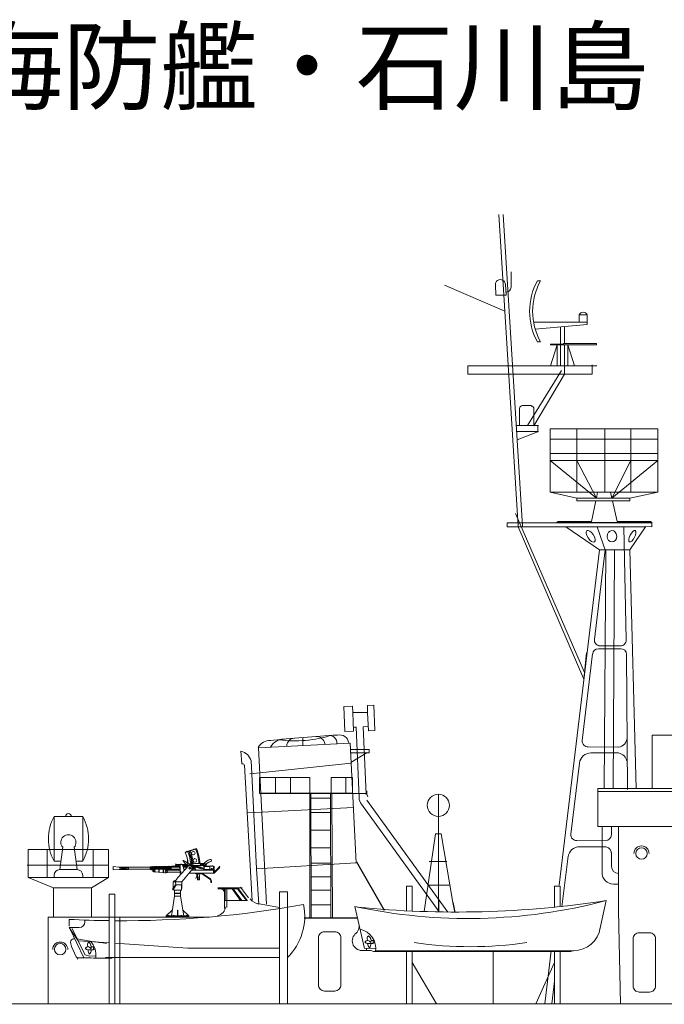
# Model space of a CAD drawing. Units: millimetres. Extents: x -5 to 273, y 15 to 138.
# Drawn here: x 124 to 169, y 69 to 138 of the extents above; entities that cross this region are included whole.
import ezdxf

# ---------------------------------------------------------------- set-up
doc = ezdxf.new("R2010")
doc.units = ezdxf.units.MM
doc.layers.add('1', color=7, linetype='Continuous', lineweight=20)
doc.styles.get("Standard").update_dxf_attribs({"font": 'ARExthalf2.shx', "bigfont": 'ARExtfont2.shx'})

# ---------------------------------------------------------------- blocks, each defined once
blk = doc.blocks.new('GROUP12', base_point=(63.184, 29.87))
at = {"layer": '1', "color": 7, "linetype": 'Continuous'}
for p, q in [((63.384, 30.432), (63.384, 31.995)), ((63.384, 31.995), (64.384, 31.995)), ((64.384, 30.432), (64.384, 31.995)), ((63.684, 30.92), (63.584, 30.14)), ((64.084, 30.92), (64.184, 30.14)), ((63.621, 30.432), (63.384, 30.432)), ((64.384, 30.432), (64.147, 30.432)), ((63.384, 29.87), (63.384, 29.94)), ((63.584, 30.14), (64.184, 30.14)), ((64.384, 29.94), (64.384, 29.87))]:
    blk.add_line(p, q, dxfattribs=at)
for centre, radius, start, end in [((64.811, 31.213), 1.627, 151.2928, 208.7072), ((63.884, 31.995), 0.1, 0, 180), ((62.957, 31.213), 1.627, 331.2928, 28.7072), ((63.884, 31.092), 0.264, 319.2917, 220.7083), ((63.584, 29.94), 0.2, 90, 180), ((64.184, 29.94), 0.2, 0, 90)]:
    blk.add_arc(centre, radius, start, end, dxfattribs=at)
blk = doc.blocks.new('GROUP13', base_point=(65.611, 28.504))
at = {"layer": '1', "color": 7, "linetype": 'Continuous'}
for p, q in [((66.111, 32.598), (66.118, 28.866)), ((65.611, 28.504), (66.011, 31.22)), ((66.011, 31.22), (66.211, 31.22)), ((66.211, 31.22), (66.611, 28.821)), ((65.792, 30.249), (66.411, 30.249)), ((65.747, 29.426), (66.51, 29.426))]:
    blk.add_line(p, q, dxfattribs=at)
blk.add_circle((66.111, 32.212), 0.387, dxfattribs=at)
blk = doc.blocks.new('pa27_2')
blk.add_lwpolyline([(5.912, -2.071), (6.627, -2.071, 0.414214), (7.055, -1.643), (7.055, 1.643, 0.414214), (6.627, 2.071), (5.912, 2.071, 0.414214), (5.484, 1.643), (5.484, -1.643, 0.414214)], format="xyb", close=True)
blk = doc.blocks.new('H_pa24_2')
for p, q in [((-3.82, 6.531), (3.709, 6.531)), ((-3.82, 6.531), (-3.82, 2.128)), ((-1.946, 6.531), (-1.946, 2.128)), ((0, 6.531), (0, 2.128)), ((1.818, 2.128), (1.818, 6.531)), ((3.709, 6.531), (3.709, 2.128)), ((3.709, 5.816), (-3.82, 5.816)), ((-3.82, 4.811), (3.709, 4.811)), ((-3.82, 4.329), (-0.583, 1.71)), ((-3.82, 4.329), (3.709, 4.329)), ((-0.583, 1.71), (-1.946, 4.329)), ((-1.946, 4.329), (1.818, 4.329)), ((1.818, 4.329), (0.496, 1.71)), ((3.709, 4.329), (0.496, 1.71)), ((-3.82, 2.128), (3.709, 2.128)), ((-3.82, 2.128), (-1.951, 1.71)), ((-0.496, 2.128), (-0.583, 1.71)), ((3.709, 2.128), (-0.073, 2.128)), ((0.4, 2.128), (0.496, 1.71)), ((1.762, 1.71), (3.709, 2.128)), ((1.762, 1.71), (-1.951, 1.71)), ((-1.951, 1.71), (-1.951, 1.525)), ((1.762, 1.525), (-1.951, 1.525)), ((-1.758, 1.71), (-1.758, 1.71)), ((-0.621, 1.525), (-0.92, 0.073)), ((0.539, 1.525), (0.873, 0.073)), ((1.762, 1.71), (1.762, 1.525)), ((-3.25, 0.073), (-3.351, 0)), ((-3.286, 0), (3.286, 0)), ((-0.92, 0.073), (-3.25, 0.073)), ((3.202, 0.073), (0.873, 0.073)), ((3.202, 0.073), (3.286, 0))]:
    blk.add_line(p, q)
blk = doc.blocks.new('pa25_2')
for p, q in [((-1.757, 5.927), (-1.542, 5.927)), ((1.709, 3.558), (1.159, 3.558)), ((1.159, 3.558), (1.159, 3.044)), ((1.709, 3.044), (1.709, 3.558)), ((-2.238, 3.044), (-2.238, 3.044)), ((-2.238, 3.044), (-2.238, 3.044)), ((0.067, 3.044), (-2.022, 3.044)), ((1.709, 3.044), (-2.022, 3.044)), ((-1.909, 2.557), (1.709, 2.878)), ((-1.085, 3.044), (-1.085, 3.044)), ((1.709, 3.044), (0.067, 3.044)), ((1.709, 2.878), (1.709, 3.044)), ((-0.144, 2.713), (-0.144, 1.452)), ((-0.144, 2.713), (-0.144, 2.713)), ((-0.144, 2.713), (-0.144, 2.713)), ((-0.144, 2.713), (-0.144, 2.713)), ((0.122, 1.564), (0.122, 2.737)), ((-1.757, 1.677), (-1.542, 1.677)), ((-0.845, 1.452), (-0.845, 1.508)), ((-0.845, 1.508), (0.067, 1.508)), ((-0.845, 1.452), (-0.144, 1.452)), ((-0.845, 0), (-0.389, 1.452)), ((0.067, 1.452), (-0.845, 1.452)), ((-0.389, 0), (-0.389, 1.452)), ((-0.144, 1.452), (0.067, 1.452)), ((-0.144, 1.452), (-0.144, 0)), ((0.067, 1.564), (2.372, 1.564)), ((0.067, 1.564), (0.067, 1.564)), ((0.067, 1.564), (0.067, 1.452)), ((0.067, 1.452), (2.372, 1.452)), ((0.122, 1.452), (0.122, 0)), ((0.367, 0), (0.367, 1.452)), ((0.823, 0), (0.367, 1.452)), ((2.372, 1.452), (1.219, 1.452)), ((2.372, 1.452), (2.372, 1.564)), ((1.757, 0), (-1.757, 0)), ((0.643, 0), (1.003, 0))]:
    blk.add_line(p, q)
for centre, radius, start, end in [((2.1, 3.802), 4.403, 151.14976, 208.85024), ((2.315, 3.802), 4.403, 151.14976, 208.85024), ((1.434, 3.436), 0.301, 24.03476, 155.96524)]:
    blk.add_arc(centre, radius, start, end)
blk = doc.blocks.new('H_pa8_2')
at = {"layer": '1', "color": 7, "linetype": 'Continuous'}
for p, q in [((1.3, 4.771), (0.517, 4.513)), ((0.525, 4.498), (1.305, 4.744)), ((1.017, 4.686), (0.801, 4.616)), ((-4.115, 3.479), (-4.513, 3.512)), ((-4.513, 3.512), (-4.513, 3.286)), ((-3.442, 3.48), (-4.115, 3.479)), ((-3.889, 3.434), (-4.068, 3.479)), ((-3.653, 3.437), (-3.889, 3.434)), ((-3.653, 3.437), (-3.628, 3.479)), ((-3.628, 3.393), (-3.653, 3.437)), ((-3.628, 3.479), (-3.628, 3.319)), ((-3.435, 3.441), (-3.628, 3.441)), ((-3.435, 3.468), (-3.442, 3.48)), ((-3.435, 3.468), (-3.435, 3.326)), ((-1.926, 3.468), (-3.435, 3.468)), ((-1.926, 3.468), (-1.884, 3.489)), ((-1.926, 3.468), (-1.926, 3.326)), ((-1.905, 3.479), (-1.905, 3.319)), ((-1.884, 3.489), (-1.884, 3.463)), ((-1.884, 3.463), (-1.883, 3.332)), ((-1.827, 3.479), (-1.855, 3.48)), ((-1.853, 3.489), (-1.853, 3.463)), ((-1.853, 3.463), (-1.852, 3.332)), ((-1.828, 3.491), (-1.828, 3.465)), ((-1.828, 3.468), (-1.827, 3.33)), ((-1.797, 3.491), (-1.797, 3.465)), ((-1.797, 3.472), (-1.796, 3.33)), ((-1.767, 3.479), (-1.796, 3.479)), ((-1.769, 3.492), (-1.769, 3.466)), ((-1.769, 3.468), (-1.767, 3.326)), ((-1.711, 3.479), (-1.739, 3.479)), ((-1.739, 3.468), (-1.737, 3.319)), ((-1.738, 3.492), (-1.738, 3.466)), ((-1.713, 3.492), (-1.713, 3.467)), ((-1.713, 3.467), (-1.709, 3.259)), ((-1.682, 3.492), (-1.682, 3.467)), ((-1.682, 3.472), (-1.678, 3.255)), ((-1.651, 3.479), (-1.681, 3.479)), ((-1.656, 3.496), (-1.655, 3.47)), ((-1.655, 3.472), (-1.652, 3.255)), ((-1.624, 3.496), (-1.624, 3.47)), ((-1.624, 3.472), (-1.621, 3.255)), ((-1.596, 3.481), (-1.623, 3.481)), ((-1.598, 3.496), (-1.596, 3.326)), ((-1.567, 3.496), (-1.568, 3.326)), ((-1.541, 3.482), (-1.566, 3.483)), ((-1.541, 3.498), (-1.539, 3.326)), ((-1.51, 3.498), (-1.511, 3.326)), ((-1.509, 3.484), (-1.486, 3.483)), ((-1.486, 3.499), (-1.484, 3.326)), ((-1.455, 3.499), (-1.456, 3.326)), ((-1.454, 3.488), (-1.43, 3.488)), ((-1.43, 3.499), (-1.428, 3.326)), ((-1.399, 3.499), (-1.4, 3.326)), ((-1.397, 3.488), (-1.376, 3.488)), ((-1.371, 3.502), (-1.369, 3.326)), ((-1.34, 3.502), (-1.341, 3.326)), ((-1.316, 3.488), (-1.34, 3.488)), ((-1.313, 3.499), (-1.311, 3.326)), ((-1.282, 3.499), (-1.283, 3.326)), ((-1.282, 3.488), (-1.26, 3.488)), ((-1.255, 3.502), (-1.253, 3.326)), ((-1.224, 3.502), (-1.225, 3.326)), ((-1.223, 3.492), (-1.197, 3.491)), ((-1.195, 3.326), (-1.197, 3.5)), ((-1.166, 3.502), (-1.167, 3.326)), ((-1.139, 3.495), (-1.166, 3.495)), ((-1.14, 3.505), (-1.137, 3.326)), ((-1.108, 3.505), (-1.11, 3.326)), ((-1.08, 3.493), (-1.11, 3.494)), ((-1.08, 3.506), (-1.08, 3.326)), ((-1.049, 3.326), (-1.049, 3.506)), ((-1.021, 3.494), (-1.049, 3.494)), ((-1.021, 3.326), (-1.021, 3.507)), ((-0.992, 3.508), (-0.992, 3.326)), ((-0.966, 3.494), (-0.992, 3.494)), ((-0.967, 3.509), (-0.966, 3.326)), ((-0.933, 3.326), (-0.936, 3.509)), ((-0.932, 3.496), (-0.909, 3.496)), ((-0.907, 3.326), (-0.909, 3.509)), ((-0.879, 3.507), (-0.879, 3.326)), ((-0.85, 3.5), (-0.879, 3.5)), ((-0.849, 3.198), (-0.85, 3.512)), ((-0.819, 3.512), (-0.821, 3.199)), ((-0.793, 3.5), (-0.821, 3.5)), ((-0.793, 3.512), (-0.793, 3.199)), ((-0.762, 3.512), (-0.764, 3.199)), ((-0.736, 3.503), (-0.761, 3.503)), ((-0.735, 3.512), (-0.736, 3.283)), ((-0.704, 3.512), (-0.703, 3.283)), ((-0.676, 3.502), (-0.702, 3.502)), ((-0.676, 3.512), (-0.679, 3.283)), ((-0.62, 3.502), (-0.647, 3.502)), ((-0.644, 3.515), (-0.646, 3.283)), ((-0.62, 3.512), (-0.62, 3.283)), ((-0.589, 3.512), (-0.589, 3.433)), ((-0.561, 3.499), (-0.589, 3.5)), ((-0.448, 3.488), (-0.575, 3.488)), ((-0.575, 3.488), (-0.574, 3.305)), ((-0.563, 3.513), (-0.562, 3.488)), ((-0.547, 3.306), (-0.547, 3.488)), ((-0.531, 3.513), (-0.531, 3.488)), ((-0.506, 3.5), (-0.53, 3.499)), ((-0.505, 3.514), (-0.505, 3.488)), ((-0.448, 3.5), (-0.475, 3.499)), ((-0.474, 3.514), (-0.474, 3.488)), ((-0.46, 3.507), (-0.46, 3.293)), ((0.159, 3.468), (-0.46, 3.472)), ((-0.448, 3.517), (-0.447, 3.472)), ((-0.392, 3.506), (-0.418, 3.507)), ((-0.417, 3.517), (-0.417, 3.472)), ((-0.391, 3.518), (-0.39, 3.472)), ((-0.36, 3.518), (-0.36, 3.472)), ((-0.33, 3.507), (-0.36, 3.507)), ((-0.332, 3.521), (-0.331, 3.472)), ((-0.274, 3.507), (-0.304, 3.507)), ((-0.301, 3.521), (-0.301, 3.472)), ((-0.275, 3.52), (-0.274, 3.472)), ((-0.243, 3.52), (-0.244, 3.472)), ((-0.244, 3.507), (-0.219, 3.507)), ((-0.219, 3.52), (-0.218, 3.472)), ((-0.188, 3.52), (-0.188, 3.47)), ((-0.161, 3.512), (-0.188, 3.512)), ((-0.108, 3.686), (-0.179, 3.686)), ((-0.108, 3.58), (-0.179, 3.58)), ((-0.162, 3.522), (-0.161, 3.47)), ((-0.131, 3.522), (-0.131, 3.472)), ((-0.102, 3.512), (-0.128, 3.512)), ((-0.108, 3.686), (-0.108, 3.58)), ((0.654, 3.651), (-0.108, 3.651)), ((0.159, 3.616), (-0.108, 3.616)), ((-0.103, 3.523), (-0.102, 3.471)), ((-0.072, 3.523), (-0.072, 3.473)), ((-0.044, 3.512), (-0.07, 3.512)), ((-0.044, 3.524), (-0.044, 3.472)), ((0.016, 3.512), (-0.014, 3.512)), ((-0.013, 3.524), (-0.013, 3.474)), ((0.016, 3.535), (0.016, 3.472)), ((0.027, 2.763), (0.743, 3.555)), ((0.043, 3.535), (0.043, 3.472)), ((0.073, 3.512), (0.045, 3.512)), ((0.073, 3.535), (0.073, 3.472)), ((0.1, 3.535), (0.1, 3.472)), ((0.13, 3.512), (0.103, 3.512)), ((0.13, 3.535), (0.143, 3.543)), ((0.13, 3.472), (0.13, 3.535)), ((0.143, 3.543), (0.159, 3.535)), ((0.147, 3.307), (0.146, 3.492)), ((0.159, 3.04), (0.159, 3.651)), ((0.264, 3.685), (0.194, 3.686)), ((0.194, 3.686), (0.194, 3.651)), ((0.265, 3.653), (0.264, 3.685)), ((0.301, 3.651), (0.339, 3.559)), ((0.654, 3.616), (0.311, 3.615)), ((0.763, 3.558), (0.339, 3.559)), ((0.339, 3.559), (0.442, 3.268)), ((0.348, 3.535), (0.632, 3.535)), ((0.59, 3.472), (0.372, 3.468)), ((0.675, 3.488), (0.59, 3.488)), ((0.59, 3.488), (0.59, 3.385)), ((0.675, 3.856), (0.642, 3.856)), ((0.654, 3.651), (0.654, 3.558)), ((0.675, 3.997), (0.682, 3.744)), ((1.652, 3.347), (0.705, 3.624)), ((0.705, 3.624), (0.705, 3.558)), ((0.718, 3.713), (0.797, 3.71)), ((0.819, 3.691), (0.726, 3.712)), ((0.743, 3.555), (0.763, 3.558)), ((0.797, 3.71), (1.539, 3.743)), ((0.819, 3.691), (0.797, 3.71)), ((0.802, 3.657), (0.889, 3.638)), ((0.802, 3.657), (0.889, 3.616)), ((1.584, 3.724), (0.819, 3.691)), ((1.678, 3.452), (0.84, 3.692)), ((0.889, 3.638), (1.59, 3.43)), ((0.889, 3.616), (1.592, 3.409)), ((0.981, 3.5), (1.119, 3.5)), ((0.981, 3.5), (0.981, 3.275)), ((0.981, 3.472), (1.198, 3.472)), ((0.981, 3.441), (1.042, 3.443)), ((1.045, 3.409), (1.042, 3.468)), ((1.095, 3.468), (1.091, 3.409)), ((1.096, 3.44), (1.119, 3.441)), ((1.127, 3.473), (1.127, 3.347)), ((1.19, 3.452), (1.127, 3.452)), ((1.198, 3.468), (1.199, 3.284)), ((1.237, 3.58), (1.845, 3.58)), ((1.539, 3.743), (1.56, 3.72)), ((1.56, 3.72), (1.572, 3.584)), ((1.631, 3.724), (1.656, 3.65)), ((1.656, 3.65), (1.862, 3.654)), ((1.664, 3.731), (1.688, 3.651)), ((1.862, 3.642), (1.754, 3.639)), ((1.845, 3.58), (1.845, 3.275)), ((2.489, 3.543), (1.845, 3.543)), ((1.845, 3.507), (2.241, 3.507)), ((1.863, 3.549), (1.862, 3.642)), ((2.241, 3.507), (2.241, 3.297)), ((2.489, 3.04), (2.489, 3.543)), ((2.489, 3.517), (2.524, 3.517)), ((2.524, 3.517), (2.524, 3.059)), ((2.872, 3.461), (2.524, 3.117)), ((2.881, 3.477), (2.872, 3.461)), ((2.888, 3.517), (2.881, 3.495)), ((2.881, 3.495), (2.881, 3.477)), ((2.898, 3.521), (2.888, 3.517)), ((2.895, 3.432), (2.915, 3.468)), ((2.912, 3.519), (2.898, 3.521)), ((2.923, 3.5), (2.912, 3.519)), ((2.915, 3.468), (2.923, 3.5)), ((-4.513, 3.286), (-4.102, 3.311)), ((-4.102, 3.311), (-3.442, 3.314)), ((-3.638, 3.398), (-4.076, 3.397)), ((-4.064, 3.314), (-3.873, 3.364)), ((-3.894, 3.434), (-4.062, 3.396)), ((-4.062, 3.396), (-3.886, 3.363)), ((-3.873, 3.364), (-3.654, 3.363)), ((-3.654, 3.363), (-3.628, 3.393)), ((-3.628, 3.319), (-3.654, 3.363)), ((-3.435, 3.354), (-3.628, 3.358)), ((-3.442, 3.314), (-3.434, 3.322)), ((-1.926, 3.326), (-3.435, 3.326)), ((-1.926, 3.326), (-1.884, 3.306)), ((-1.884, 3.306), (-1.883, 3.332)), ((-1.826, 3.316), (-1.854, 3.315)), ((-1.852, 3.306), (-1.852, 3.332)), ((-1.827, 3.304), (-1.827, 3.33)), ((-1.796, 3.304), (-1.796, 3.33)), ((-1.766, 3.317), (-1.795, 3.316)), ((-1.769, 3.304), (-1.768, 3.33)), ((-1.739, 3.297), (-1.739, 3.173)), ((-1.711, 3.364), (-1.738, 3.364)), ((-1.737, 3.304), (-1.737, 3.33)), ((-1.625, 3.166), (-1.733, 3.166)), ((-1.71, 3.233), (-1.709, 3.259)), ((-1.68, 3.364), (-1.653, 3.364)), ((-1.678, 3.233), (-1.678, 3.259)), ((-1.652, 3.229), (-1.652, 3.255)), ((-1.625, 3.154), (-1.625, 3.216)), ((-1.615, 3.146), (-1.625, 3.154)), ((-1.593, 3.364), (-1.624, 3.364)), ((-1.623, 3.317), (-1.61, 3.323)), ((-1.621, 3.229), (-1.621, 3.255)), ((-1.318, 3.118), (-1.615, 3.146)), ((-1.61, 3.323), (-1.594, 3.327)), ((-1.587, 3.131), (-1.601, 3.144)), ((-1.594, 3.327), (-0.876, 3.329)), ((-1.571, 3.142), (-1.587, 3.131)), ((-1.316, 3.326), (-1.318, 3.118)), ((-1.31, 3.107), (-1.318, 3.118)), ((-1.304, 3.107), (-1.31, 3.107)), ((-1.294, 3.114), (-1.304, 3.107)), ((-1.296, 3.117), (-1.296, 3.328)), ((-1.029, 3.092), (-1.294, 3.114)), ((-1.03, 3.326), (-1.029, 3.092)), ((-1.029, 3.092), (-1.02, 3.08)), ((-1.02, 3.08), (-1.008, 3.09)), ((-1.008, 3.09), (-1.008, 3.326)), ((-0.853, 3.074), (-1.008, 3.09)), ((-0.876, 3.329), (-0.862, 3.324)), ((-0.85, 3.364), (-0.875, 3.365)), ((-0.862, 3.324), (-0.85, 3.313)), ((-0.85, 3.09), (-0.853, 3.074)), ((-0.849, 3.199), (-0.85, 3.09)), ((-0.745, 3.089), (-0.85, 3.09)), ((-0.837, 3.183), (-0.849, 3.192)), ((-0.83, 3.186), (-0.837, 3.183)), ((-0.821, 3.198), (-0.83, 3.186)), ((-0.793, 3.364), (-0.82, 3.364)), ((-0.735, 3.364), (-0.763, 3.364)), ((-0.733, 3.095), (-0.745, 3.089)), ((-0.733, 3.095), (-0.735, 3.274)), ((0.159, 3.255), (-0.735, 3.255)), ((0.159, 3.117), (-0.735, 3.117)), ((-0.698, 3.299), (-0.685, 3.298)), ((-0.62, 3.298), (-0.646, 3.298)), ((-0.64, 3.298), (-0.641, 3.298)), ((-0.601, 3.364), (-0.601, 3.433)), ((-0.601, 3.433), (-0.575, 3.433)), ((-0.575, 3.364), (-0.601, 3.364)), ((-0.589, 3.364), (-0.587, 3.283)), ((-0.568, 3.292), (-0.587, 3.292)), ((-0.574, 3.305), (-0.45, 3.307)), ((-0.568, 3.289), (-0.57, 3.302)), ((-0.566, 3.285), (-0.568, 3.289)), ((-0.56, 3.274), (-0.566, 3.285)), ((-0.556, 3.266), (-0.56, 3.274)), ((-0.551, 3.263), (-0.556, 3.266)), ((-0.545, 3.264), (-0.551, 3.263)), ((-0.541, 3.268), (-0.545, 3.264)), ((-0.535, 3.275), (-0.541, 3.268)), ((-0.529, 3.284), (-0.535, 3.275)), ((-0.526, 3.291), (-0.529, 3.284)), ((-0.525, 3.301), (-0.526, 3.291)), ((-0.508, 3.289), (-0.511, 3.301)), ((-0.507, 3.284), (-0.508, 3.289)), ((-0.501, 3.273), (-0.507, 3.284)), ((-0.497, 3.266), (-0.501, 3.273)), ((-0.492, 3.263), (-0.497, 3.266)), ((-0.485, 3.263), (-0.492, 3.263)), ((-0.481, 3.268), (-0.485, 3.263)), ((-0.476, 3.274), (-0.481, 3.268)), ((-0.47, 3.283), (-0.476, 3.274)), ((-0.467, 3.291), (-0.47, 3.283)), ((-0.465, 3.301), (-0.467, 3.291)), ((-0.446, 3.326), (-0.446, 3.255)), ((-0.446, 3.255), (-0.446, 3.326)), ((-0.446, 3.326), (0.159, 3.326)), ((-0.443, 3.267), (-0.419, 3.267)), ((-0.418, 3.255), (-0.418, 3.326)), ((-0.417, 3.326), (-0.417, 3.255)), ((-0.416, 3.255), (-0.416, 3.326)), ((-0.415, 3.326), (-0.415, 3.255)), ((-0.414, 3.326), (-0.414, 3.255)), ((-0.387, 3.293), (-0.408, 3.294)), ((-0.389, 3.265), (-0.36, 3.265)), ((-0.387, 3.326), (-0.387, 3.255)), ((-0.387, 3.255), (-0.387, 3.326)), ((-0.387, 3.326), (-0.387, 3.255)), ((-0.387, 3.255), (-0.387, 3.326)), ((-0.36, 3.255), (-0.36, 3.326)), ((-0.359, 3.326), (-0.359, 3.255)), ((-0.358, 3.326), (-0.358, 3.255)), ((-0.331, 3.293), (-0.358, 3.293)), ((-0.331, 3.326), (-0.331, 3.255)), ((-0.331, 3.255), (-0.331, 3.326)), ((-0.327, 3.266), (-0.307, 3.267)), ((-0.274, 3.293), (-0.304, 3.293)), ((-0.303, 3.255), (-0.303, 3.326)), ((-0.302, 3.326), (-0.302, 3.255)), ((-0.274, 3.255), (-0.274, 3.326)), ((-0.273, 3.326), (-0.273, 3.255)), ((-0.273, 3.255), (-0.273, 3.326)), ((-0.266, 3.267), (-0.247, 3.267)), ((-0.245, 3.326), (-0.245, 3.255)), ((-0.245, 3.255), (-0.245, 3.326)), ((-0.244, 3.326), (-0.244, 3.255)), ((-0.215, 3.293), (-0.244, 3.293)), ((-0.218, 3.326), (-0.218, 3.255)), ((-0.218, 3.255), (-0.218, 3.326)), ((-0.193, 3.264), (-0.217, 3.264)), ((-0.19, 3.255), (-0.19, 3.326)), ((-0.189, 3.326), (-0.189, 3.255)), ((-0.161, 3.286), (-0.189, 3.286)), ((-0.161, 3.255), (-0.161, 3.326)), ((-0.156, 3.326), (-0.156, 3.255)), ((-0.156, 3.255), (-0.156, 3.326)), ((-0.131, 3.265), (-0.156, 3.265)), ((-0.128, 3.326), (-0.128, 3.255)), ((-0.128, 3.255), (-0.128, 3.326)), ((-0.102, 3.286), (-0.128, 3.286)), ((-0.127, 3.326), (-0.127, 3.255)), ((-0.1, 3.326), (-0.1, 3.255)), ((-0.1, 3.255), (-0.1, 3.326)), ((-0.073, 3.267), (-0.1, 3.267)), ((-0.073, 3.255), (-0.073, 3.326)), ((-0.071, 3.326), (-0.071, 3.255)), ((-0.044, 3.286), (-0.071, 3.286)), ((-0.044, 3.255), (-0.044, 3.326)), ((-0.039, 3.326), (-0.039, 3.255)), ((-0.039, 3.255), (-0.039, 3.326)), ((-0.016, 3.265), (-0.036, 3.265)), ((-0.012, 3.326), (-0.012, 3.255)), ((-0.012, 3.255), (-0.012, 3.326)), ((0.016, 3.286), (-0.012, 3.286)), ((-0.01, 3.326), (-0.01, 3.255)), ((0.016, 3.326), (0.016, 3.255)), ((0.016, 3.255), (0.016, 3.326)), ((0.04, 3.265), (0.017, 3.265)), ((0.044, 3.255), (0.044, 3.326)), ((0.073, 3.286), (0.044, 3.286)), ((0.045, 3.326), (0.045, 3.255)), ((0.073, 3.255), (0.073, 3.326)), ((0.097, 3.265), (0.079, 3.265)), ((0.102, 3.326), (0.102, 3.255)), ((0.13, 3.28), (0.102, 3.28)), ((0.13, 3.255), (0.13, 3.326)), ((0.13, 3.326), (0.157, 3.302)), ((0.159, 3.04), (0.277, 3.04)), ((0.285, 2.449), (0.972, 3.279)), ((0.536, 3.326), (0.422, 3.326)), ((0.442, 3.268), (0.472, 3.255)), ((0.775, 3.04), (2.489, 3.04)), ((0.981, 3.275), (0.972, 3.279)), ((1.04, 3.354), (0.981, 3.354)), ((1.042, 3.318), (0.981, 3.319)), ((0.994, 3.262), (0.981, 3.275)), ((1.005, 3.255), (0.994, 3.262)), ((2.489, 3.255), (1.005, 3.255)), ((1.127, 3.364), (1.04, 3.363)), ((1.04, 3.363), (1.042, 3.318)), ((1.053, 3.403), (1.045, 3.409)), ((1.084, 3.404), (1.053, 3.403)), ((1.091, 3.409), (1.084, 3.404)), ((1.127, 3.347), (1.198, 3.347)), ((1.199, 3.284), (1.198, 3.275)), ((1.198, 3.275), (1.21, 3.267)), ((1.557, 3.025), (1.198, 3.029)), ((1.21, 3.267), (1.237, 3.255)), ((1.314, 2.838), (1.258, 2.684)), ((1.27, 3.02), (1.276, 3.002)), ((1.276, 3.002), (1.521, 3.004)), ((1.329, 2.9), (1.314, 2.838)), ((1.336, 3.001), (1.329, 2.9)), ((1.367, 2.799), (1.381, 2.88)), ((1.37, 2.729), (1.367, 2.799)), ((1.367, 2.799), (1.432, 2.798)), ((1.377, 2.953), (1.372, 3.001)), ((1.381, 2.88), (1.377, 2.953)), ((1.501, 2.983), (1.492, 2.972)), ((1.492, 2.972), (1.492, 2.963)), ((1.492, 2.963), (1.503, 2.899)), ((1.507, 2.992), (1.501, 2.983)), ((1.503, 2.899), (1.511, 2.762)), ((1.521, 3.004), (1.507, 2.992)), ((1.511, 2.762), (1.517, 2.611)), ((1.521, 3.004), (1.523, 3.023)), ((1.562, 3.002), (1.557, 3.025)), ((1.644, 3.001), (1.562, 3.002)), ((1.59, 3.43), (1.611, 3.427)), ((1.592, 3.409), (1.599, 3.403)), ((1.599, 3.403), (1.609, 3.394)), ((1.611, 3.427), (1.624, 3.432)), ((1.783, 2.986), (2.243, 2.677)), ((1.783, 2.942), (2.229, 2.641)), ((1.834, 3.263), (1.824, 3.26)), ((1.842, 3.275), (1.834, 3.263)), ((1.845, 3.275), (1.842, 3.275)), ((2.489, 3.275), (1.842, 3.275)), ((2.241, 3.297), (1.845, 3.297)), ((2.315, 3.338), (2.421, 3.348)), ((2.419, 3.324), (2.315, 3.338)), ((2.421, 3.348), (2.419, 3.324)), ((2.524, 3.059), (2.489, 3.059)), ((2.524, 3.059), (2.895, 3.432)), ((2.627, 3.219), (2.524, 3.219)), ((-0.327, 1.986), (-0.33, 2.449)), ((-0.33, 2.449), (0.285, 2.449)), ((-0.153, 2.233), (-0.318, 2)), ((-0.291, 2.521), (-0.294, 2.457)), ((-0.294, 2.457), (-0.291, 2.485)), ((-0.188, 2.521), (-0.291, 2.521)), ((-0.291, 2.485), (-0.153, 2.485)), ((-0.291, 1.986), (-0.108, 2.233)), ((-0.164, 2.557), (-0.188, 2.521)), ((-0.188, 2.521), (-0.146, 2.521)), ((-0.129, 2.559), (-0.164, 2.557)), ((-0.153, 2.449), (-0.146, 2.485)), ((-0.146, 2.233), (-0.153, 2.449)), ((-0.108, 2.233), (-0.153, 2.233)), ((-0.146, 2.521), (-0.129, 2.559)), ((-0.146, 2.485), (-0.146, 2.521)), ((0.246, 2.233), (-0.108, 2.233)), ((0.246, 1.871), (0.246, 2.233)), ((0.246, 2.233), (0.285, 2.233)), ((0.285, 2.233), (0.284, 1.985)), ((0.285, 2.449), (0.285, 2.233)), ((1.368, 2.684), (1.37, 2.729)), ((1.373, 2.611), (1.368, 2.684)), ((1.37, 2.729), (1.434, 2.73)), ((1.373, 2.663), (1.43, 2.663)), ((1.38, 2.599), (1.373, 2.611)), ((1.391, 2.593), (1.38, 2.599)), ((1.501, 2.591), (1.391, 2.593)), ((1.51, 2.599), (1.501, 2.591)), ((1.517, 2.611), (1.51, 2.599)), ((2.306, 2.521), (2.309, 2.39)), ((2.309, 2.39), (2.346, 2.39)), ((2.346, 2.39), (2.344, 2.521)), ((-0.236, 1.441), (-0.448, 0.07)), ((-0.291, 1.959), (-0.364, 1.959)), ((-0.364, 1.959), (-0.36, 1.888)), ((-0.36, 1.888), (-0.291, 1.888)), ((-0.318, 2), (-0.322, 1.977)), ((-0.322, 1.977), (-0.291, 1.977)), ((-0.291, 1.871), (-0.291, 1.986)), ((0.246, 1.871), (-0.291, 1.871)), ((-0.236, 1.441), (-0.236, 1.871)), ((0.194, 1.657), (-0.236, 1.657)), ((0.194, 1.635), (-0.236, 1.635)), ((0.194, 1.441), (-0.236, 1.441)), ((-0.215, 1.871), (-0.058, 1.871)), ((0.194, 1.441), (0.194, 1.871)), ((0.194, 1.441), (0.412, 0.07)), ((0.285, 1.977), (0.246, 1.977)), ((0.284, 1.985), (0.285, 1.977)), ((-0.388, 0.46), (-0.811, 0.07)), ((0.769, 0.07), (-0.811, 0.07)), ((-0.811, 0.07), (-0.811, 0)), ((-0.811, 0), (0.769, 0)), ((-0.702, 0.07), (-0.702, 0.108)), ((-0.702, 0.108), (-0.628, 0.108)), ((-0.628, 0.108), (-0.628, 0.07)), ((-0.322, 0.07), (-0.322, 0.108)), ((-0.322, 0.108), (-0.25, 0.108)), ((-0.25, 0.108), (-0.25, 0.07)), ((-0.001, 0.469), (-0.036, 0.471)), ((-0.036, 0.471), (-0.034, 0.07)), ((0, 0.07), (-0.001, 0.469)), ((0.285, 0.108), (0.213, 0.108)), ((0.213, 0.108), (0.213, 0.07)), ((0.285, 0.07), (0.285, 0.108)), ((0.769, 0.07), (0.347, 0.464)), ((0.664, 0.108), (0.59, 0.108)), ((0.59, 0.108), (0.59, 0.075)), ((0.661, 0.075), (0.664, 0.108)), ((0.769, 0), (0.769, 0.07))]:
    blk.add_line(p, q, dxfattribs=at)
for centre, radius in [((1.081, 4.445), 0.125), ((0.839, 3.397), 0.0717), ((0.836, 3.398), 0.0527), ((1.196, 3.937), 0.126), ((1.598, 3.686), 0.0183), ((1.809, 3.538), 0.0131), ((-1.709, 3.151), 0.00673), ((-1.591, 3.291), 0.0106), ((-1.588, 3.204), 0.00979), ((-0.887, 3.289), 0.0115), ((-0.884, 3.18), 0.0108), ((0.196, 3.144), 0.0197), ((1.233, 3.288), 0.0141), ((1.808, 3.397), 0.0152), ((1.81, 3.29), 0.0137)]:
    blk.add_circle(centre, radius, dxfattribs=at)
for centre, radius, start, end in [((-2.056, 3.442), 2.787, 5.57253, 22.60715), ((0.652, 4.56), 0.0212, 21.24674, 195.65469), ((-2.047, 3.451), 2.953, 5.12402, 21.78879), ((-2.04, 3.453), 3.02, 5.02871, 21.88227), ((-2.253, 3.406), 3.269, 5.50277, 21.1175), ((-1.855, 3.48), 2.944, 4.71757, 22.41328), ((1.097, 4.701), 0.0191, 16.50146, 198.65384), ((-1.715, 3.502), 3.199, 4.26584, 22.95274), ((-2.253, 3.404), 3.807, 5.11091, 21.0385), ((-1.869, 3.489), 0.0156, 0, 180), ((-1.812, 3.491), 0.0156, 0, 180), ((-1.754, 3.492), 0.0156, 0, 180), ((-1.698, 3.492), 0.0156, 0, 180), ((-1.64, 3.496), 0.0156, 0, 180), ((-1.583, 3.496), 0.0156, 0, 180), ((-1.525, 3.498), 0.0156, 0, 180), ((-1.471, 3.499), 0.0156, 0, 180), ((-1.414, 3.499), 0.0156, 0, 180), ((-1.356, 3.502), 0.0156, 0, 180), ((-1.297, 3.499), 0.0156, 0, 180), ((-1.24, 3.502), 0.0156, 0, 180), ((-1.182, 3.502), 0.0156, 0, 180), ((-1.124, 3.505), 0.0156, 0, 180), ((-1.064, 3.506), 0.0156, 0, 180), ((-1.006, 3.507), 0.0149, 1.77973, 178.22027), ((-0.952, 3.509), 0.0156, 0, 180), ((-0.894, 3.509), 0.0156, 0, 180), ((-0.835, 3.512), 0.0156, 0, 180), ((-0.777, 3.512), 0.0156, 0, 180), ((-0.719, 3.512), 0.0156, 0, 180), ((-0.66, 3.515), 0.0156, 0, 180), ((-0.604, 3.512), 0.0156, 0, 180), ((-0.547, 3.513), 0.0156, 0, 180), ((-0.49, 3.514), 0.0156, 0, 180), ((-0.432, 3.517), 0.0156, 0, 180), ((-0.375, 3.518), 0.0156, 0, 180), ((-0.316, 3.521), 0.0156, 0, 180), ((-0.259, 3.52), 0.0156, 0, 180), ((-0.203, 3.52), 0.0156, 0, 180), ((-0.146, 3.522), 0.0156, 0, 180), ((-0.087, 3.523), 0.0156, 0, 180), ((-0.029, 3.524), 0.0156, 0, 180), ((0.029, 3.526), 0.0159, 31.94152, 148.05848), ((0.086, 3.526), 0.0159, 31.94152, 148.05848), ((0.38, 3.917), 0.0238, 52.45389, 222.68188), ((-1.608, 2.245), 2.574, 34.87525, 40.04193), ((-0.146, 2.806), 1.253, 46.35442, 64.42465), ((0.451, 3.338), 0.382, 48.39051, 82.10272), ((0.624, 3.495), 0.0401, 349.61701, 79.11806), ((0.835, 3.391), 0.182, 36.6416, 113.49557), ((1.682, 2.973), 0.763, 72.78368, 96.95437), ((1.665, 3.398), 0.0531, 255.6035, 75.6035), ((2.538, 3.129), 0.927, 108.30128, 145.74282), ((1.949, 3.571), 0.0743, 40.69381, 201.65851), ((2.509, 3.165), 0.734, 107.0607, 149.01216), ((1.999, 3.946), 0.26, 249.6217, 268.43976), ((2.267, 3.937), 0.0749, 290.77763, 110.96726), ((2.31, 3.554), 0.00992, 0, 180), ((2.418, 3.546), 0.0272, 0, 180), ((-1.868, 3.306), 0.0156, 180, 0), ((-1.811, 3.304), 0.0156, 180, 0), ((-1.753, 3.304), 0.0156, 180, 0), ((-1.694, 3.233), 0.0156, 180, 0), ((-1.636, 3.229), 0.0156, 180, 0), ((-0.885, 3.084), 0.0148, 200.91526, 326.98773), ((-0.778, 3.201), 0.0147, 188.8433, 351.1567), ((-0.72, 3.283), 0.0165, 180, 0), ((-0.662, 3.283), 0.0165, 180, 0), ((-0.603, 3.283), 0.0165, 180, 0), ((0.914, 1.923), 1.222, 136.5522, 148.38967), ((1.539, 2.557), 0.457, 57.62825, 76.74495), ((1.56, 2.613), 0.435, 59.11633, 77.59093), ((2.354, 3.338), 0.0363, 26.45862, 341.53841), ((2.125, 2.489), 0.184, 10.10722, 56.23616), ((2.116, 2.485), 0.231, 9.17219, 56.4584)]:
    blk.add_arc(centre, radius, start, end, dxfattribs=at)

msp = doc.modelspace()

# ---------------------------------------------------------------- linework, layer by layer
for p, q in [((147.767, 78.937), (149.709, 75.545)), ((153.503, 76.198), (153.503, 75.442)), ((154.499, 76.082), (154.637, 75.392)), ((147.842, 74.994), (144.131, 74.994))]:
    msp.add_line(p, q)
at = {"layer": '1', "color": 7, "linetype": 'Continuous'}
for p, q in [((159.062, 102.352), (157.709, 124.092)), ((158.01, 124.092), (159.362, 102.352)), ((158.559, 119.041), (158.559, 120.106)), ((158.128, 117.351), (153.923, 119.181)), ((157.465, 119.188), (157.509, 118.483)), ((158.21, 118.483), (158.163, 119.231)), ((157.509, 118.483), (158.21, 118.483)), ((159.36, 110.77), (159.994, 110.77)), ((159.16, 109.381), (159.16, 110.57)), ((160.16, 110.534), (160.16, 109.346)), ((158.925, 109.381), (160.471, 109.381)), ((160.437, 109.346), (160.437, 108.922)), ((160.471, 108.957), (158.951, 108.957)), ((160.471, 108.957), (158.988, 108.369)), ((164.723, 100.699), (162.377, 102.316)), ((162.377, 102.316), (167.936, 102.316)), ((164.558, 102.316), (165.178, 100.564)), ((166.594, 94.41), (166.426, 102.316)), ((167.936, 102.316), (166.86, 100.699)), ((164.723, 100.699), (161.906, 77.303)), ((164.375, 94.45), (165.125, 100.699)), ((166.86, 100.699), (164.723, 100.699)), ((165.055, 84.037), (165.178, 100.699)), ((165.778, 100.699), (165.678, 84.037)), ((166.86, 100.699), (167.299, 84.037)), ((166.215, 93.802), (164.653, 93.802)), ((166.194, 94.002), (164.773, 94.002)), ((164.255, 93.45), (163.529, 87.399)), ((166.675, 83.975), (166.615, 93.41)), ((147.492, 89.8), (146.892, 89.776)), ((146.892, 89.776), (146.964, 88.012)), ((147.51, 89.34), (147.492, 89.8)), ((147.563, 88.036), (147.51, 89.34)), ((147.51, 89.34), (148.553, 89.34)), ((148.532, 89.843), (148.991, 89.861)), ((148.553, 89.34), (148.532, 89.843)), ((148.604, 88.078), (148.553, 89.34)), ((148.991, 89.861), (149.062, 88.097)), ((146.964, 88.012), (147.563, 88.036)), ((147.552, 88.32), (147.752, 88.328)), ((147.752, 88.328), (147.952, 83.392)), ((148.592, 88.362), (148.251, 88.348)), ((148.443, 83.619), (148.251, 88.348)), ((149.062, 88.097), (148.604, 88.078)), ((140.939, 86.892), (141.498, 75.977)), ((140.94, 86.872), (147.332, 87.199)), ((147.332, 87.199), (147.758, 78.863)), ((147.353, 86.774), (148.658, 86.774)), ((163.952, 86.953), (166.059, 86.922)), ((148.635, 86.537), (147.334, 86.537)), ((148.666, 86.544), (147.366, 86.544)), ((166.059, 86.522), (164.134, 86.522)), ((147.403, 85.813), (141.029, 85.144)), ((163.339, 85.817), (162.728, 80.854)), ((171.731, 84.041), (164.614, 84.041)), ((164.614, 84.041), (164.614, 81.386)), ((164.614, 83.841), (171.731, 83.841)), ((148.455, 83.704), (141.015, 83.704)), ((147.51, 83.71), (141.102, 83.71)), ((144.518, 83.704), (144.519, 75.015)), ((144.622, 74.998), (144.598, 83.718)), ((144.61, 83.376), (145.982, 83.376)), ((145.988, 74.998), (145.971, 83.69)), ((146.091, 74.998), (146.063, 83.69)), ((148.507, 83.219), (154.155, 75.417)), ((147.561, 82.722), (141.169, 82.395)), ((148.114, 82.941), (153.538, 75.446)), ((144.61, 82.377), (145.982, 82.377)), ((144.61, 81.142), (145.982, 81.142)), ((164.614, 81.386), (190.732, 81.386)), ((164.913, 81.386), (164.913, 78.172)), ((165.572, 81.386), (165.578, 80.804)), ((166.059, 81.386), (166.059, 75.538)), ((163.155, 80.411), (165.153, 80.386)), ((124.875, 79.785), (130.475, 79.785)), ((124.875, 77.842), (124.875, 79.785)), ((130.475, 79.785), (130.475, 77.842)), ((144.61, 79.907), (145.982, 79.907)), ((165.2, 79.981), (163.337, 79.981)), ((162.541, 79.328), (162.105, 75.787)), ((165.572, 79.582), (165.572, 78.607)), ((144.61, 78.839), (145.982, 78.839)), ((130.475, 77.842), (124.875, 77.842)), ((124.875, 77.842), (126.635, 77.118)), ((130.475, 77.842), (129.281, 77.12)), ((144.61, 77.872), (145.982, 77.872)), ((138.555, 77.047), (139.576, 77.047)), ((138.555, 75.673), (138.555, 77.043)), ((138.732, 75.73), (138.732, 77.104)), ((138.732, 77.104), (139.788, 77.104)), ((139.093, 77.048), (139.693, 76.224)), ((139.163, 77.049), (139.766, 76.223)), ((139.483, 77.047), (140.102, 76.225)), ((139.549, 77.047), (140.151, 76.225)), ((139.679, 77.164), (140.241, 76.41)), ((151.667, 77.237), (151.267, 77.237)), ((151.267, 77.237), (151.267, 75.507)), ((151.667, 77.237), (151.667, 75.488)), ((161.592, 75.762), (161.592, 77.237)), ((161.592, 77.237), (161.992, 77.237)), ((161.992, 75.803), (161.992, 77.237)), ((165.713, 77.372), (166.059, 77.372)), ((130.511, 69.014), (130.511, 76.68)), ((130.511, 76.68), (130.911, 76.68)), ((130.911, 76.68), (130.911, 69.014)), ((144.61, 76.937), (145.982, 76.937)), ((140.862, 76.025), (142.413, 75.74)), ((144.61, 75.936), (145.982, 75.936)), ((147.666, 75.807), (148.34, 72.889)), ((165.204, 76.216), (164.764, 74.203)), ((127.737, 74.912), (127.737, 74.426)), ((127.737, 74.341), (128.349, 73.42)), ((128.427, 74.341), (127.737, 74.341)), ((127.783, 74.276), (128.744, 72.233)), ((127.929, 74.284), (128.817, 72.448)), ((128.827, 74.863), (128.827, 74.741)), ((127.893, 73.013), (128.219, 72.288)), ((128.349, 73.42), (130.511, 73.274)), ((130.911, 73.247), (136.003, 72.904)), ((148.336, 72.892), (149.116, 72.889)), ((130.911, 72.256), (135.972, 72.256)), ((148.961, 72.665), (162.748, 72.665)), ((149.138, 72.722), (162.924, 72.722)), ((151.267, 72.722), (151.267, 69.014)), ((151.667, 69.014), (151.667, 72.722)), ((157.315, 72.722), (157.315, 69.014)), ((161.592, 69.014), (161.592, 72.722)), ((161.992, 72.722), (161.992, 69.014)), ((151.667, 71.909), (153.365, 69.014)), ((161.592, 71.909), (160.296, 69.014))]:
    msp.add_line(p, q, dxfattribs=at)
at = {"layer": '1', "color": 7}
for p, q in [((160.399, 113.547), (155.547, 113.547)), ((155.547, 113.547), (155.547, 112.959)), ((162.278, 113.547), (162.278, 112.959)), ((163.913, 113.547), (164.535, 113.547)), ((164.213, 112.959), (164.213, 113.62)), ((155.547, 112.959), (164.213, 112.959)), ((159.698, 109.381), (162.076, 113.212)), ((162.278, 112.959), (160.16, 109.346)), ((160.16, 109.346), (159.16, 109.381)), ((159.16, 109.381), (159.698, 109.381)), ((163.686, 92.132), (158.867, 103.239)), ((158.281, 102.581), (168.394, 102.581)), ((158.281, 102.316), (158.281, 102.581)), ((168.394, 102.609), (168.394, 102.609)), ((168.394, 102.609), (168.394, 102.31)), ((167.936, 102.316), (158.281, 102.316)), ((159.045, 102.316), (163.639, 91.673)), ((162.377, 102.316), (159.045, 102.316)), ((159.045, 102.316), (159.045, 102.316)), ((168.394, 102.31), (167.936, 102.344)), ((163.639, 91.673), (163.826, 93.509)), ((163.826, 93.509), (163.732, 92.591)), ((163.732, 92.591), (163.639, 91.673)), ((163.639, 91.673), (163.686, 92.132)), ((163.639, 91.673), (163.639, 91.673)), ((144.041, 87.073), (144.02, 87.596)), ((170.848, 87.758), (168.412, 87.758)), ((168.412, 87.758), (168.412, 84.041)), ((139.707, 86.641), (139.785, 85.769)), ((148.665, 86.544), (148.65, 86.77)), ((140.8, 78.43), (140.419, 85.989)), ((147.379, 85.847), (148.523, 86.55)), ((139.959, 85.676), (140.497, 76.193)), ((141.029, 85.144), (140.333, 85.068)), ((141.014, 83.697), (141.014, 84.812)), ((144.518, 84.814), (141.022, 84.814)), ((142.127, 83.697), (142.127, 84.812)), ((143.18, 83.697), (143.18, 84.812)), ((144.514, 83.697), (144.514, 84.812)), ((146.014, 83.719), (146.014, 84.814)), ((147.506, 84.814), (146.014, 84.814)), ((147.036, 83.697), (147.036, 84.812)), ((147.505, 83.697), (147.505, 84.812)), ((141.169, 82.395), (140.148, 82.337)), ((126.181, 79.779), (126.181, 77.866)), ((129.41, 77.866), (129.41, 79.759)), ((130.499, 78.695), (124.796, 78.695)), ((147.758, 78.863), (140.8, 78.43)), ((140.8, 78.43), (140.971, 75.965)), ((126.575, 77.12), (129.281, 77.12)), ((126.628, 77.127), (126.628, 75.064)), ((129.281, 77.111), (129.281, 75.086)), ((139.059, 77.102), (138.108, 77.101)), ((138.904, 77.047), (138.108, 77.047)), ((138.555, 77.102), (139.573, 77.102)), ((138.621, 76.234), (138.621, 77.037)), ((139.573, 77.102), (139.573, 77.051)), ((142.964, 76.837), (142.392, 76.837)), ((142.392, 76.837), (142.392, 69.014)), ((142.964, 74.382), (142.964, 76.837)), ((140.178, 76.225), (138.575, 76.225)), ((126.265, 75.071), (126.265, 69.014)), ((128.258, 75.071), (126.265, 75.071)), ((132.243, 75.073), (128.258, 75.071)), ((131.254, 69.014), (131.254, 75.072)), ((137.526, 75.073), (132.243, 75.073)), ((166.059, 75.538), (166.208, 68.983)), ((142.964, 72.256), (142.964, 74.382)), ((129.28, 73.002), (129.271, 73.001)), ((129.414, 73.002), (129.28, 73.002)), ((129.414, 72.777), (129.414, 73.002)), ((129.498, 72.949), (129.416, 72.949)), ((136.003, 72.904), (142.392, 72.904)), ((148.46, 72.892), (148.507, 72.742)), ((148.58, 73.221), (148.937, 73.219)), ((148.803, 73.443), (148.794, 73.443)), ((148.937, 73.443), (148.803, 73.443)), ((148.937, 73.219), (148.937, 73.443)), ((148.938, 73.406), (149.016, 73.406)), ((148.938, 73.262), (149.061, 73.262)), ((128.291, 72.142), (128.339, 72.17)), ((128.303, 72.233), (129.235, 72.235)), ((128.816, 72.443), (129.177, 72.347)), ((129.414, 72.776), (129.06, 72.776)), ((129.177, 72.347), (129.596, 72.363)), ((129.232, 72.233), (129.43, 72.2)), ((129.416, 72.831), (129.539, 72.831)), ((130.734, 72.199), (129.43, 72.2)), ((130.911, 72.256), (130.264, 72.256)), ((130.511, 72.482), (130.511, 72.482)), ((130.511, 72.482), (130.511, 72.482)), ((135.972, 72.256), (138.848, 72.256)), ((138.848, 72.256), (140.419, 72.256)), ((140.419, 72.256), (142.392, 72.256)), ((142.964, 72.256), (142.964, 69.014)), ((148.13, 72.738), (148.755, 72.738)), ((148.755, 72.738), (148.999, 72.661)), ((161.348, 72.716), (160.91, 69.015)), ((161.406, 69.015), (161.587, 70.602)), ((37.212, 69.014), (178.188, 69.014)), ((132.984, 69.014), (185.264, 69.014))]:
    msp.add_line(p, q, dxfattribs=at)
at = {"layer": '1', "color": 7, "linetype": 'Continuous'}
for centre in [(167.668, 79.511), (127.101, 72.824)]:
    msp.add_circle(centre, 0.4, dxfattribs=at)
for centre, radius, start, end in [((157.814, 119.21), 0.35, 3.5601, 183.5601), ((158.198, 119.041), 0.361, 270, 0), ((159.36, 110.57), 0.2, 90, 180), ((159.96, 110.534), 0.2, 0, 90), ((164.773, 94.402), 0.4, 173.15531, 270), ((166.194, 94.402), 0.4, 270, 1.21888), ((164.653, 93.402), 0.4, 90, 173.15531), ((166.215, 93.402), 0.4, 1.21888, 90), ((151.074, 0.268), 87.627, 93.02656, 96.1568), ((146.593, 87.139), 0.65, 7.48032, 102.92763), ((163.926, 87.352), 0.4, 173.15531, 273.65585), ((165.937, 87.633), 0.727, 280.69952, 354.87081), ((164.134, 85.722), 0.8, 90, 173.15531), ((165.914, 85.777), 0.759, 11.59344, 79.0023), ((149.269, 83.792), 0.776, 172.89924, 204.2928), ((148.751, 83.425), 0.8, 182.32467, 217.22086), ((163.13, 80.811), 0.4, 173.15531, 273.65585), ((163.337, 79.181), 0.8, 90, 173.15531), ((166.059, 78.607), 0.487, 180, 270), ((165.713, 78.172), 0.8, 180, 270), ((141.152, 76.949), 1, 216.71899, 259.59077), ((131.475, 145.695), 70.881, 269.54454, 280.25055), ((138.023, 75.789), 0.6, 275.43558, 0), ((155.575, 112.853), 37.881, 257.94828, 284.58699), ((154.704, 145.264), 69.842, 264.37074, 278.64612), ((131.475, 145.695), 70.881, 266.97721, 269.22118), ((128.427, 74.741), 0.4, 270, 0), ((147.743, 72.879), 1.373, 351.02753, 78.13159), ((162.924, 74.605), 1.883, 270, 351.9409), ((148.155, 73.408), 0.674, 127.02339, 268.13379), ((128.29, 72.454), 1.307, 349.85604, 45.4495), ((155.732, 100.267), 27.263, 261.72673, 278.29358)]:
    msp.add_arc(centre, radius, start, end, dxfattribs=at)
at = {"layer": '1', "color": 7}
for centre, radius, start, end in [((141.726, 86.46), 0.93, 87.0006, 150.91952), ((142.761, 86.34), 1.154, 90.06853, 148.20006), ((143.434, 96.055), 8.688, 262.96528, 287.38106), ((143.496, 86.976), 0.592, 96.38301, 175.09551), ((144.971, 87.067), 0.605, 9.64245, 93.96018), ((145.897, 87.215), 0.518, 357.60521, 100.94647), ((139.551, 85.763), 0.892, 13.86105, 79.78611), ((139.817, 85.63), 0.143, 1.05612, 103.12461), ((165.061, 80.904), 0.527, 280.19672, 349.01029), ((165.049, 79.475), 0.525, 356.5577, 74.13719), ((167.661, 79.505), 0.53, 0, 179.98976), ((138.273, 76.763), 0.29, 13.87177, 78.26323), ((140.064, 75.156), 4.101, 315.00495, 11.0953), ((147.237, 74.447), 0.716, 315.62988, 19.59319), ((128.054, 73.316), 0.234, 74.20285, 154.89806), ((142.376, 158.788), 86.405, 260.61017, 261.9876), ((148.773, 73.576), 0.25, 129.52195, 213.17808), ((148.36, 73.421), 0.431, 343.38927, 53.83508), ((127.105, 72.799), 0.53, 0, 179.98976), ((128.469, 73.29), 0.639, 168.6656, 205.67715), ((129.107, 72.599), 0.402, 98.60852, 131.67716), ((129.048, 73.021), 0.242, 210.0914, 274.088), ((129.25, 73.135), 0.25, 129.52195, 213.17808), ((129.01, 72.725), 0.275, 28.3619, 83.55754), ((128.837, 72.98), 0.431, 343.38927, 53.83508), ((148.571, 73.462), 0.242, 210.0914, 274.088), ((148.63, 73.04), 0.402, 98.60852, 131.67716), ((149.128, 73.27), 0.572, 185.18083, 218.27875), ((148.533, 73.166), 0.275, 28.3619, 83.55754), ((148.334, 73.202), 0.449, 320.34523, 1.7841), ((128.301, 72.323), 0.0893, 203.03472, 272.89216), ((129.605, 72.829), 0.572, 185.18083, 218.27875), ((128.811, 72.761), 0.449, 320.34523, 1.7841)]:
    msp.add_arc(centre, radius, start, end, dxfattribs=at)
at = {"layer": '1', "color": 7, "linetype": 'Continuous'}
for centre, major_axis, ratio in [((164.118, 101.647), (-0.269, 0.398), 0.44817), ((165.601, 101.647), (0.007, -0.398), 0.838154), ((167.024, 101.647), (0.202, 0.398), 0.362347)]:
    msp.add_ellipse(centre, major_axis=major_axis, ratio=ratio, dxfattribs=at)

# ---------------------------------------------------------------- block references
at = {"layer": '1', "color": 7}
for name, p in [('pa25_2', (162.156, 113.547)), ('H_pa24_2', (165.098, 102.602)), ('H_pa8_2', (135.31, 75.084)), ('pa27_2', (139.633, 71.981)), ('pa27_2', (161.592, 71.909))]:
    msp.add_blockref(name, p, dxfattribs=at)
at = {"layer": '1', "xscale": 2, "yscale": 2, "zscale": 2}
for name, p in [('GROUP13', (152.488, 75.459)), ('GROUP12', (126.275, 77.842))]:
    msp.add_blockref(name, p, dxfattribs=at)

# ---------------------------------------------------------------- texts
at = {"layer": '1', "color": 7, "insert": (109.841, 136.941), "char_height": 5, "width": 74.8996, "attachment_point": 1}
msp.add_mtext('{\\fＭＳ Ｐ明朝|b1|i0|c128|p50;5号海防艦・石川島}', dxfattribs=at)

doc.saveas('drawing.dxf')
